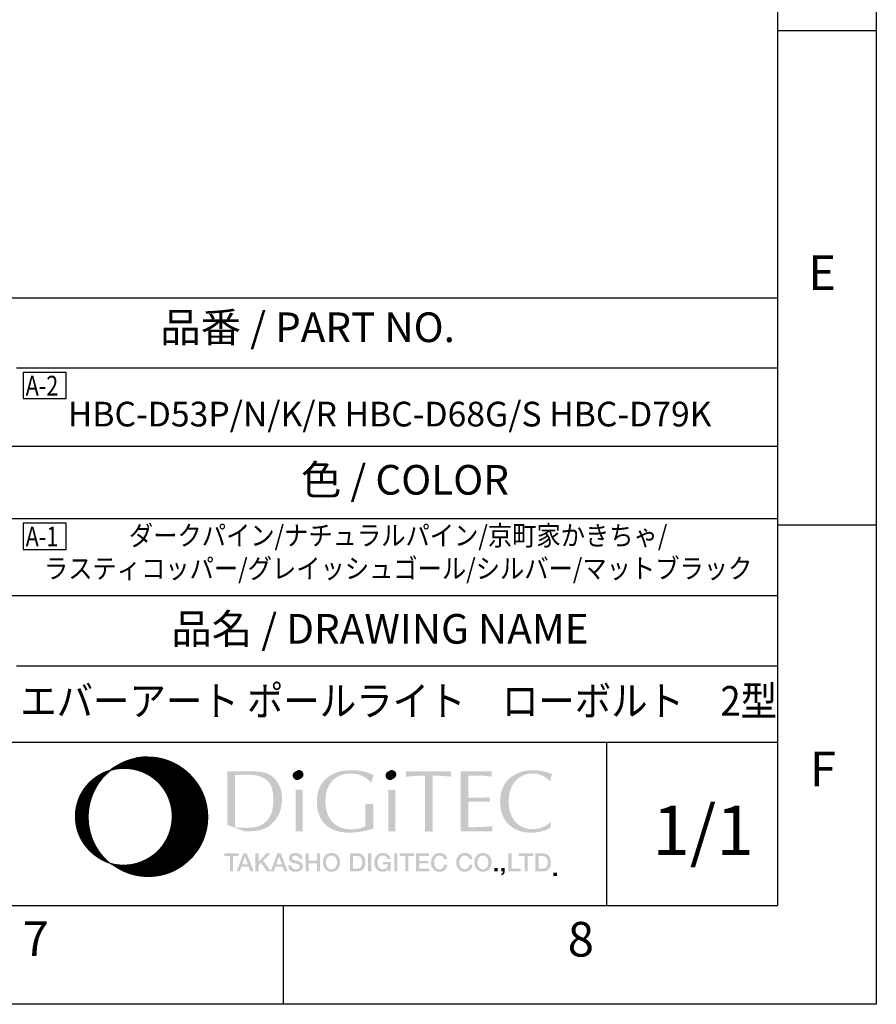
# Model space of a CAD drawing. Extents: x 18 to 854, y 7 to 304.
# Drawn here: x 768 to 854, y 7 to 107 of the extents above; entities that cross this region are included whole.
import ezdxf

# ---------------------------------------------------------------- set-up
doc = ezdxf.new("R2010")
doc.units = 0
doc.layers.get('0').update_dxf_attribs({"linetype": 'CONTINUOUS'})
for name, color, linetype in [('997-図枠_文字', 7, 'CONTINUOUS'), ('998-図枠', 7, 'CONTINUOUS'), ('999-OFF', 7, 'CONTINUOUS')]:
    doc.layers.add(name, color=color, linetype=linetype)
doc.styles.add('SLDTEXTSTYLE0', font='TXT', dxfattribs={"width": 0.75, "bigfont": 'bigfont'})
doc.styles.get("Standard").update_dxf_attribs({"font": 'msgothic.ttc'})
pattern_1 = [(45, (436.222919, 7.6797907), (-0.00438489068, 0.00438489068), [])]

msp = doc.modelspace()

# ---------------------------------------------------------------- hatches: boundary and pattern name
at = {"layer": '997-図枠_文字', "linetype": 'Continuous'}
h = msp.add_hatch(dxfattribs=at)
h.set_pattern_fill('ANSI31', scale=0.001953, style=0)
h.set_pattern_definition(pattern_1)
edge = h.paths.add_edge_path(flags=0)
edge.add_spline(control_points=[(776.984, 21.349), (778.021, 20.515), (779.337, 20.016), (780.77, 20.016), (784.107, 20.016), (786.813, 22.721), (786.813, 26.058), (786.813, 29.394), (784.107, 32.1), (780.77, 32.1)], knot_values=[5, 5, 5, 5, 6, 6, 6, 7, 7, 7, 8, 8, 8, 8], weights=[1, 1, 1, 1, 1, 1, 1, 1, 1, 1], degree=3, periodic=0)
edge.add_spline(control_points=[(780.77, 32.1), (779.337, 32.1), (778.021, 31.601), (776.984, 30.767)], knot_values=[0, 0, 0, 0, 1, 1, 1, 1], weights=[1, 1, 1, 1], degree=3, periodic=0)
edge.add_spline(control_points=[(776.984, 30.767), (777.41, 30.888), (777.859, 30.953), (778.323, 30.953), (781.026, 30.953), (783.217, 28.761), (783.217, 26.058), (783.217, 23.355), (781.026, 21.164), (778.323, 21.164), (777.859, 21.164), (777.41, 21.228), (776.984, 21.349)], knot_values=[1, 1, 1, 1, 2, 2, 2, 3, 3, 3, 4, 4, 4, 5, 5, 5, 5], weights=[1, 1, 1, 1, 1, 1, 1, 1, 1, 1, 1, 1, 1], degree=3, periodic=0)
h = msp.add_hatch(dxfattribs=at)
h.set_pattern_fill('ANSI31', scale=0.001953, style=0)
h.set_pattern_definition(pattern_1)
edge = h.paths.add_edge_path(flags=0)
edge.add_spline(control_points=[(776.984, 21.349), (775.608, 22.456), (774.728, 24.154), (774.728, 26.058)], knot_values=[3, 3, 3, 3, 4, 4, 4, 4], weights=[1, 1, 1, 1], degree=3, periodic=0)
edge.add_spline(control_points=[(774.728, 26.058), (774.728, 27.963), (775.608, 29.659), (776.984, 30.767)], knot_values=[0, 0, 0, 0, 1, 1, 1, 1], weights=[1, 1, 1, 1], degree=3, periodic=0)
edge.add_spline(control_points=[(776.984, 30.767), (774.932, 30.185), (773.429, 28.298), (773.429, 26.058), (773.429, 23.819), (774.932, 21.931), (776.984, 21.349)], knot_values=[1, 1, 1, 1, 2, 2, 2, 3, 3, 3, 3], weights=[1, 1, 1, 1, 1, 1, 1], degree=3, periodic=0)
h = msp.add_hatch(color=7, dxfattribs=at)
edge = h.paths.add_edge_path(flags=0)
edge.add_line((788.786, 30.638), (788.786, 25.242))
edge.add_line((788.786, 25.242), (790.518, 24.587))
edge.add_spline(control_points=[(790.518, 24.587), (791.46, 24.587), (792.446, 24.606), (793.202, 25.263)], knot_values=[1, 1, 1, 1, 2, 2, 2, 2], weights=[1, 1, 1, 1], degree=3, periodic=0)
edge.add_spline(control_points=[(793.202, 25.263), (793.868, 25.848), (794.321, 26.65), (794.321, 27.885)], knot_values=[2, 2, 2, 2, 3, 3, 3, 3], weights=[1, 1, 1, 1], degree=3, periodic=0)
edge.add_spline(control_points=[(794.321, 27.885), (794.321, 28.728), (794.037, 29.555), (793.37, 30.106)], knot_values=[3, 3, 3, 3, 4, 4, 4, 4], weights=[1, 1, 1, 1], degree=3, periodic=0)
edge.add_spline(control_points=[(793.37, 30.106), (792.624, 30.727), (791.727, 30.638), (790.802, 30.638)], knot_values=[4, 4, 4, 4, 5, 5, 5, 5], weights=[1, 1, 1, 1], degree=3, periodic=0)
edge.add_line((790.802, 30.638), (788.786, 30.638))
edge = h.paths.add_edge_path(flags=0)
edge.add_spline(control_points=[(793.45, 27.751), (793.45, 26.667), (793.13, 25.68), (792.171, 25.202)], knot_values=[2, 2, 2, 2, 3, 3, 3, 3], weights=[1, 1, 1, 1], degree=3, periodic=0)
edge.add_spline(control_points=[(792.171, 25.202), (791.451, 24.837), (790.35, 24.943), (789.567, 24.987)], knot_values=[3, 3, 3, 3, 4, 4, 4, 4], weights=[1, 1, 1, 1], degree=3, periodic=0)
edge.add_line((789.567, 24.987), (789.567, 30.282))
edge.add_spline(control_points=[(789.567, 30.282), (789.95, 30.292), (790.323, 30.318), (790.687, 30.318)], knot_values=[0, 0, 0, 0, 1, 1, 1, 1], weights=[1, 1, 1, 1], degree=3, periodic=0)
edge.add_spline(control_points=[(790.687, 30.318), (792.677, 30.318), (793.45, 29.634), (793.45, 27.751)], knot_values=[1, 1, 1, 1, 2, 2, 2, 2], weights=[1, 1, 1, 1], degree=3, periodic=0)
h = msp.add_hatch(color=7, dxfattribs=at)
edge = h.paths.add_edge_path(flags=0)
edge.add_spline(control_points=[(795.865, 29.775), (795.615, 29.775), (795.411, 29.979), (795.411, 30.228), (795.411, 30.478), (795.615, 30.682), (795.865, 30.682)], knot_values=[0, 0, 0, 0, 1, 1, 1, 2, 2, 2, 2], weights=[1, 1, 1, 1, 1, 1, 1], degree=3, periodic=0)
edge.add_spline(control_points=[(795.865, 30.682), (796.104, 30.682), (796.317, 30.478), (796.317, 30.228), (796.317, 29.979), (796.104, 29.775), (795.865, 29.775)], knot_values=[2, 2, 2, 2, 3, 3, 3, 4, 4, 4, 4], weights=[1, 1, 1, 1, 1, 1, 1], degree=3, periodic=0)
h = msp.add_hatch(color=7, dxfattribs=at)
edge = h.paths.add_edge_path(flags=0)
edge.add_spline(control_points=[(796.045, 29.874), (795.796, 29.874), (795.591, 30.078), (795.591, 30.327), (795.591, 30.577), (795.796, 30.781), (796.045, 30.781)], knot_values=[0, 0, 0, 0, 1, 1, 1, 2, 2, 2, 2], weights=[1, 1, 1, 1, 1, 1, 1], degree=3, periodic=0)
edge.add_spline(control_points=[(796.045, 30.781), (796.284, 30.781), (796.498, 30.577), (796.498, 30.327), (796.498, 30.078), (796.284, 29.874), (796.045, 29.874)], knot_values=[2, 2, 2, 2, 3, 3, 3, 4, 4, 4, 4], weights=[1, 1, 1, 1, 1, 1, 1], degree=3, periodic=0)
h = msp.add_hatch(color=7, dxfattribs=at)
edge = h.paths.add_edge_path(flags=0)
edge.add_spline(control_points=[(803.579, 30.257), (803.499, 30.034), (803.437, 29.803), (803.374, 29.573)], knot_values=[12, 12, 12, 12, 13, 13, 13, 13], weights=[1, 1, 1, 1], degree=3, periodic=0)
edge.add_line((803.374, 29.573), (803.277, 29.573))
edge.add_spline(control_points=[(803.277, 29.573), (802.779, 30.141), (802.032, 30.434), (801.277, 30.434)], knot_values=[0, 0, 0, 0, 1, 1, 1, 1], weights=[1, 1, 1, 1], degree=3, periodic=0)
edge.add_spline(control_points=[(801.277, 30.434), (799.767, 30.434), (798.719, 29.439), (798.719, 27.645)], knot_values=[1, 1, 1, 1, 2, 2, 2, 2], weights=[1, 1, 1, 1], degree=3, periodic=0)
edge.add_spline(control_points=[(798.719, 27.645), (798.719, 25.885), (799.625, 24.792), (801.375, 24.792)], knot_values=[2, 2, 2, 2, 3, 3, 3, 3], weights=[1, 1, 1, 1], degree=3, periodic=0)
edge.add_spline(control_points=[(801.375, 24.792), (801.855, 24.792), (802.353, 24.882), (802.761, 25.094)], knot_values=[3, 3, 3, 3, 4, 4, 4, 4], weights=[1, 1, 1, 1], degree=3, periodic=0)
edge.add_line((802.761, 25.094), (802.761, 27.378))
edge.add_spline(control_points=[(802.761, 27.378), (802.886, 27.368), (803.019, 27.351), (803.153, 27.351)], knot_values=[5, 5, 5, 5, 6, 6, 6, 6], weights=[1, 1, 1, 1], degree=3, periodic=0)
edge.add_spline(control_points=[(803.153, 27.351), (803.276, 27.351), (803.401, 27.368), (803.544, 27.378)], knot_values=[6, 6, 6, 6, 7, 7, 7, 7], weights=[1, 1, 1, 1], degree=3, periodic=0)
edge.add_line((803.544, 27.378), (803.544, 24.863))
edge.add_spline(control_points=[(803.544, 24.863), (802.77, 24.597), (801.953, 24.454), (801.126, 24.454)], knot_values=[8, 8, 8, 8, 9, 9, 9, 9], weights=[1, 1, 1, 1], degree=3, periodic=0)
edge.add_spline(control_points=[(801.126, 24.454), (798.879, 24.454), (797.848, 25.796), (797.848, 27.6)], knot_values=[9, 9, 9, 9, 10, 10, 10, 10], weights=[1, 1, 1, 1], degree=3, periodic=0)
edge.add_spline(control_points=[(797.848, 27.6), (797.848, 29.678), (799.341, 30.771), (801.313, 30.771)], knot_values=[10, 10, 10, 10, 11, 11, 11, 11], weights=[1, 1, 1, 1], degree=3, periodic=0)
edge.add_spline(control_points=[(801.313, 30.771), (802.637, 30.771), (803.383, 30.381), (803.579, 30.257)], knot_values=[11, 11, 11, 11, 12, 12, 12, 12], weights=[1, 1, 1, 1], degree=3, periodic=0)
h = msp.add_hatch(color=7, dxfattribs=at)
edge = h.paths.add_edge_path(flags=0)
edge.add_spline(control_points=[(805.246, 29.775), (804.998, 29.775), (804.793, 29.979), (804.793, 30.228), (804.793, 30.478), (804.998, 30.682), (805.246, 30.682)], knot_values=[0, 0, 0, 0, 1, 1, 1, 2, 2, 2, 2], weights=[1, 1, 1, 1, 1, 1, 1], degree=3, periodic=0)
edge.add_spline(control_points=[(805.246, 30.682), (805.486, 30.682), (805.699, 30.478), (805.699, 30.228), (805.699, 29.979), (805.486, 29.775), (805.246, 29.775)], knot_values=[2, 2, 2, 2, 3, 3, 3, 4, 4, 4, 4], weights=[1, 1, 1, 1, 1, 1, 1], degree=3, periodic=0)
h = msp.add_hatch(color=7, dxfattribs=at)
edge = h.paths.add_edge_path(flags=0)
edge.add_spline(control_points=[(805.427, 29.874), (805.178, 29.874), (804.973, 30.078), (804.973, 30.327), (804.973, 30.577), (805.178, 30.781), (805.427, 30.781)], knot_values=[0, 0, 0, 0, 1, 1, 1, 2, 2, 2, 2], weights=[1, 1, 1, 1, 1, 1, 1], degree=3, periodic=0)
edge.add_spline(control_points=[(805.427, 30.781), (805.666, 30.781), (805.88, 30.577), (805.88, 30.327), (805.88, 30.078), (805.666, 29.874), (805.427, 29.874)], knot_values=[2, 2, 2, 2, 3, 3, 3, 4, 4, 4, 4], weights=[1, 1, 1, 1, 1, 1, 1], degree=3, periodic=0)
h = msp.add_hatch(color=7, dxfattribs=at)
edge = h.paths.add_edge_path(flags=0)
edge.add_spline(control_points=[(811.424, 30.106), (810.979, 30.159), (810.358, 30.213), (809.568, 30.213)], knot_values=[9, 9, 9, 9, 10, 10, 10, 10], weights=[1, 1, 1, 1], degree=3, periodic=0)
edge.add_line((809.568, 30.213), (809.568, 24.544))
edge.add_spline(control_points=[(809.568, 24.544), (809.425, 24.553), (809.301, 24.57), (809.176, 24.57)], knot_values=[0, 0, 0, 0, 1, 1, 1, 1], weights=[1, 1, 1, 1], degree=3, periodic=0)
edge.add_spline(control_points=[(809.176, 24.57), (809.043, 24.57), (808.909, 24.553), (808.785, 24.544)], knot_values=[1, 1, 1, 1, 2, 2, 2, 2], weights=[1, 1, 1, 1], degree=3, periodic=0)
edge.add_line((808.785, 24.544), (808.785, 30.213))
edge.add_spline(control_points=[(808.785, 30.213), (807.888, 30.213), (807.347, 30.159), (806.839, 30.106)], knot_values=[3, 3, 3, 3, 4, 4, 4, 4], weights=[1, 1, 1, 1], degree=3, periodic=0)
edge.add_spline(control_points=[(806.839, 30.106), (806.848, 30.195), (806.866, 30.282), (806.866, 30.372)], knot_values=[4, 4, 4, 4, 5, 5, 5, 5], weights=[1, 1, 1, 1], degree=3, periodic=0)
edge.add_spline(control_points=[(806.866, 30.372), (806.866, 30.461), (806.848, 30.541), (806.839, 30.638)], knot_values=[5, 5, 5, 5, 6, 6, 6, 6], weights=[1, 1, 1, 1], degree=3, periodic=0)
edge.add_line((806.839, 30.638), (811.424, 30.638))
edge.add_spline(control_points=[(811.424, 30.638), (811.414, 30.541), (811.397, 30.461), (811.397, 30.372)], knot_values=[7, 7, 7, 7, 8, 8, 8, 8], weights=[1, 1, 1, 1], degree=3, periodic=0)
edge.add_spline(control_points=[(811.397, 30.372), (811.397, 30.282), (811.414, 30.195), (811.424, 30.106)], knot_values=[8, 8, 8, 8, 9, 9, 9, 9], weights=[1, 1, 1, 1], degree=3, periodic=0)
h = msp.add_hatch(color=7, dxfattribs=at)
edge = h.paths.add_edge_path(flags=0)
edge.add_spline(control_points=[(815.546, 30.106), (815.28, 30.159), (815.012, 30.185), (814.747, 30.203)], knot_values=[16, 16, 16, 16, 17, 17, 17, 17], weights=[1, 1, 1, 1], degree=3, periodic=0)
edge.add_line((814.747, 30.203), (813.859, 30.22))
edge.add_line((813.859, 30.22), (813.174, 30.22))
edge.add_line((813.174, 30.22), (813.174, 27.991))
edge.add_line((813.174, 27.991), (814.551, 27.991))
edge.add_spline(control_points=[(814.551, 27.991), (814.817, 27.991), (815.075, 28.026), (815.342, 28.035)], knot_values=[1, 1, 1, 1, 2, 2, 2, 2], weights=[1, 1, 1, 1], degree=3, periodic=0)
edge.add_spline(control_points=[(815.342, 28.035), (815.334, 27.964), (815.315, 27.885), (815.315, 27.805)], knot_values=[2, 2, 2, 2, 3, 3, 3, 3], weights=[1, 1, 1, 1], degree=3, periodic=0)
edge.add_spline(control_points=[(815.315, 27.805), (815.315, 27.733), (815.334, 27.652), (815.342, 27.555)], knot_values=[3, 3, 3, 3, 4, 4, 4, 4], weights=[1, 1, 1, 1], degree=3, periodic=0)
edge.add_spline(control_points=[(815.342, 27.555), (815.075, 27.566), (814.817, 27.6), (814.551, 27.6)], knot_values=[4, 4, 4, 4, 5, 5, 5, 5], weights=[1, 1, 1, 1], degree=3, periodic=0)
edge.add_line((814.551, 27.6), (813.174, 27.6))
edge.add_line((813.174, 27.6), (813.174, 25.005))
edge.add_spline(control_points=[(813.174, 25.005), (813.716, 24.987), (814.248, 25.024), (814.783, 25.041)], knot_values=[7, 7, 7, 7, 8, 8, 8, 8], weights=[1, 1, 1, 1], degree=3, periodic=0)
edge.add_spline(control_points=[(814.783, 25.041), (815.057, 25.05), (815.325, 25.077), (815.599, 25.121)], knot_values=[8, 8, 8, 8, 9, 9, 9, 9], weights=[1, 1, 1, 1], degree=3, periodic=0)
edge.add_spline(control_points=[(815.599, 25.121), (815.591, 25.024), (815.573, 24.943), (815.573, 24.854)], knot_values=[9, 9, 9, 9, 10, 10, 10, 10], weights=[1, 1, 1, 1], degree=3, periodic=0)
edge.add_spline(control_points=[(815.573, 24.854), (815.573, 24.766), (815.591, 24.676), (815.599, 24.587)], knot_values=[10, 10, 10, 10, 11, 11, 11, 11], weights=[1, 1, 1, 1], degree=3, periodic=0)
edge.add_line((815.599, 24.587), (812.392, 24.587))
edge.add_line((812.392, 24.587), (812.392, 30.638))
edge.add_line((812.392, 30.638), (815.546, 30.638))
edge.add_spline(control_points=[(815.546, 30.638), (815.538, 30.541), (815.52, 30.461), (815.52, 30.372)], knot_values=[14, 14, 14, 14, 15, 15, 15, 15], weights=[1, 1, 1, 1], degree=3, periodic=0)
edge.add_spline(control_points=[(815.52, 30.372), (815.52, 30.282), (815.538, 30.195), (815.546, 30.106)], knot_values=[15, 15, 15, 15, 16, 16, 16, 16], weights=[1, 1, 1, 1], degree=3, periodic=0)
h = msp.add_hatch(color=7, dxfattribs=at)
edge = h.paths.add_edge_path(flags=0)
edge.add_spline(control_points=[(819.633, 24.801), (820.593, 24.801), (821.339, 25.37), (821.517, 25.521)], knot_values=[9, 9, 9, 9, 10, 10, 10, 10], weights=[1, 1, 1, 1], degree=3, periodic=0)
edge.add_line((821.517, 25.521), (821.473, 24.961))
edge.add_spline(control_points=[(821.473, 24.961), (820.913, 24.587), (820.185, 24.454), (819.509, 24.454)], knot_values=[0, 0, 0, 0, 1, 1, 1, 1], weights=[1, 1, 1, 1], degree=3, periodic=0)
edge.add_spline(control_points=[(819.509, 24.454), (817.555, 24.454), (816.381, 25.689), (816.381, 27.636)], knot_values=[1, 1, 1, 1, 2, 2, 2, 2], weights=[1, 1, 1, 1], degree=3, periodic=0)
edge.add_spline(control_points=[(816.381, 27.636), (816.381, 29.634), (817.856, 30.771), (819.731, 30.771)], knot_values=[2, 2, 2, 2, 3, 3, 3, 3], weights=[1, 1, 1, 1], degree=3, periodic=0)
edge.add_spline(control_points=[(819.731, 30.771), (820.38, 30.771), (821.046, 30.621), (821.641, 30.363)], knot_values=[3, 3, 3, 3, 4, 4, 4, 4], weights=[1, 1, 1, 1], degree=3, periodic=0)
edge.add_spline(control_points=[(821.641, 30.363), (821.552, 30.141), (821.5, 29.91), (821.455, 29.678)], knot_values=[4, 4, 4, 4, 5, 5, 5, 5], weights=[1, 1, 1, 1], degree=3, periodic=0)
edge.add_line((821.455, 29.678), (821.392, 29.67))
edge.add_spline(control_points=[(821.392, 29.67), (821.268, 29.83), (820.61, 30.434), (819.696, 30.434)], knot_values=[6, 6, 6, 6, 7, 7, 7, 7], weights=[1, 1, 1, 1], degree=3, periodic=0)
edge.add_spline(control_points=[(819.696, 30.434), (818.061, 30.434), (817.252, 29.11), (817.252, 27.6)], knot_values=[7, 7, 7, 7, 8, 8, 8, 8], weights=[1, 1, 1, 1], degree=3, periodic=0)
edge.add_spline(control_points=[(817.252, 27.6), (817.252, 25.893), (818.229, 24.801), (819.633, 24.801)], knot_values=[8, 8, 8, 8, 9, 9, 9, 9], weights=[1, 1, 1, 1], degree=3, periodic=0)
h = msp.add_hatch(color=7, dxfattribs=at)
edge = h.paths.add_edge_path(flags=0)
edge.add_spline(control_points=[(796.045, 28.78), (796.16, 28.78), (796.267, 28.8), (796.4, 28.808)], knot_values=[4, 4, 4, 4, 5, 5, 5, 5], weights=[1, 1, 1, 1], degree=3, periodic=0)
edge.add_line((796.4, 28.808), (796.4, 24.561))
edge.add_spline(control_points=[(796.4, 24.561), (796.267, 24.57), (796.16, 24.587), (796.045, 24.587)], knot_values=[0, 0, 0, 0, 1, 1, 1, 1], weights=[1, 1, 1, 1], degree=3, periodic=0)
edge.add_spline(control_points=[(796.045, 24.587), (795.921, 24.587), (795.805, 24.57), (795.69, 24.561)], knot_values=[1, 1, 1, 1, 2, 2, 2, 2], weights=[1, 1, 1, 1], degree=3, periodic=0)
edge.add_line((795.69, 24.561), (795.69, 28.808))
edge.add_spline(control_points=[(795.69, 28.808), (795.805, 28.8), (795.921, 28.78), (796.045, 28.78)], knot_values=[3, 3, 3, 3, 4, 4, 4, 4], weights=[1, 1, 1, 1], degree=3, periodic=0)
h = msp.add_hatch(color=7, dxfattribs=at)
edge = h.paths.add_edge_path(flags=0)
edge.add_spline(control_points=[(805.427, 28.78), (805.542, 28.78), (805.649, 28.8), (805.782, 28.808)], knot_values=[4, 4, 4, 4, 5, 5, 5, 5], weights=[1, 1, 1, 1], degree=3, periodic=0)
edge.add_line((805.782, 28.808), (805.782, 24.561))
edge.add_spline(control_points=[(805.782, 24.561), (805.649, 24.57), (805.542, 24.587), (805.427, 24.587)], knot_values=[0, 0, 0, 0, 1, 1, 1, 1], weights=[1, 1, 1, 1], degree=3, periodic=0)
edge.add_spline(control_points=[(805.427, 24.587), (805.302, 24.587), (805.186, 24.57), (805.072, 24.561)], knot_values=[1, 1, 1, 1, 2, 2, 2, 2], weights=[1, 1, 1, 1], degree=3, periodic=0)
edge.add_line((805.072, 24.561), (805.072, 28.808))
edge.add_spline(control_points=[(805.072, 28.808), (805.186, 28.8), (805.302, 28.78), (805.427, 28.78)], knot_values=[3, 3, 3, 3, 4, 4, 4, 4], weights=[1, 1, 1, 1], degree=3, periodic=0)
for points in [[(789.956, 22.35), (789.956, 22.076), (789.379, 22.076), (789.379, 20.534), (789.06, 20.534), (789.06, 22.076), (788.485, 22.076), (788.485, 22.35)], [(792.758, 22.35), (793.15, 22.35), (792.425, 21.626), (793.2, 20.534), (792.804, 20.534), (792.208, 21.402), (791.949, 21.144), (791.949, 20.534), (791.631, 20.534), (791.631, 22.35), (791.949, 22.35), (791.949, 21.524)], [(796.711, 20.534), (796.711, 22.35), (797.03, 22.35), (797.03, 21.628), (797.857, 21.628), (797.857, 22.35), (798.174, 22.35), (798.174, 20.534), (797.857, 20.534), (797.857, 21.354), (797.03, 21.354), (797.03, 20.534)], [(803.034, 20.534), (803.034, 22.35), (803.352, 22.35), (803.352, 20.534)], [(805.672, 20.534), (805.672, 22.35), (805.99, 22.35), (805.99, 20.534)], [(806.206, 22.076), (806.206, 22.35), (807.677, 22.35), (807.677, 22.076), (807.099, 22.076), (807.099, 20.534), (806.782, 20.534), (806.782, 22.076)], [(807.888, 20.534), (807.888, 22.35), (809.196, 22.35), (809.196, 22.076), (808.207, 22.076), (808.207, 21.599), (809.122, 21.599), (809.122, 21.341), (808.207, 21.341), (808.207, 20.809), (809.213, 20.809), (809.213, 20.534)], [(817.221, 20.534), (817.221, 22.35), (817.539, 22.35), (817.539, 20.809), (818.462, 20.809), (818.462, 20.534)], [(818.849, 22.076), (818.274, 22.076), (818.274, 22.35), (819.744, 22.35), (819.744, 22.076), (819.168, 22.076), (819.168, 20.534), (818.849, 20.534)], [(815.788, 20.534), (815.788, 20.878), (816.142, 20.878), (816.142, 20.534)], [(821.775, 20.074), (821.775, 20.418), (822.128, 20.418), (822.128, 20.074)]]:
    msp.add_hatch(color=7, dxfattribs=at).paths.add_polyline_path(points, flags=0)
h = msp.add_hatch(color=7, dxfattribs=at)
h.paths.add_polyline_path([(790.419, 22.35), (789.722, 20.534), (790.05, 20.534), (790.222, 21.014), (790.946, 21.014), (791.117, 20.534), (791.458, 20.534), (790.758, 22.35)], flags=0)
h.paths.add_polyline_path([(790.863, 21.256), (790.307, 21.256), (790.583, 22.038), (790.59, 22.038)], flags=0)
h = msp.add_hatch(color=7, dxfattribs=at)
h.paths.add_polyline_path([(793.86, 22.35), (793.163, 20.534), (793.491, 20.534), (793.661, 21.014), (794.386, 21.014), (794.556, 20.534), (794.898, 20.534), (794.198, 22.35)], flags=0)
h.paths.add_polyline_path([(794.302, 21.256), (793.747, 21.256), (794.022, 22.038), (794.03, 22.038)], flags=0)
h = msp.add_hatch(color=7, dxfattribs=at)
edge = h.paths.add_edge_path(flags=0)
edge.add_spline(control_points=[(795.719, 20.49), (795.305, 20.49), (794.969, 20.689), (794.961, 21.14)], knot_values=[14, 14, 14, 14, 15, 15, 15, 15], weights=[1, 1, 1, 1], degree=3, periodic=0)
edge.add_line((794.961, 21.14), (795.279, 21.14))
edge.add_spline(control_points=[(795.279, 21.14), (795.279, 20.859), (795.485, 20.75), (795.74, 20.75)], knot_values=[0, 0, 0, 0, 1, 1, 1, 1], weights=[1, 1, 1, 1], degree=3, periodic=0)
edge.add_spline(control_points=[(795.74, 20.75), (796.02, 20.75), (796.124, 20.888), (796.124, 21.025)], knot_values=[1, 1, 1, 1, 2, 2, 2, 2], weights=[1, 1, 1, 1], degree=3, periodic=0)
edge.add_spline(control_points=[(796.124, 21.025), (796.124, 21.165), (796.048, 21.222), (795.974, 21.249)], knot_values=[2, 2, 2, 2, 3, 3, 3, 3], weights=[1, 1, 1, 1], degree=3, periodic=0)
edge.add_spline(control_points=[(795.974, 21.249), (795.847, 21.298), (795.681, 21.33), (795.432, 21.399)], knot_values=[3, 3, 3, 3, 4, 4, 4, 4], weights=[1, 1, 1, 1], degree=3, periodic=0)
edge.add_spline(control_points=[(795.432, 21.399), (795.122, 21.483), (795.03, 21.672), (795.03, 21.859)], knot_values=[4, 4, 4, 4, 5, 5, 5, 5], weights=[1, 1, 1, 1], degree=3, periodic=0)
edge.add_spline(control_points=[(795.03, 21.859), (795.03, 22.223), (795.366, 22.394), (795.694, 22.394)], knot_values=[5, 5, 5, 5, 6, 6, 6, 6], weights=[1, 1, 1, 1], degree=3, periodic=0)
edge.add_spline(control_points=[(795.694, 22.394), (796.073, 22.394), (796.392, 22.193), (796.392, 21.814)], knot_values=[6, 6, 6, 6, 7, 7, 7, 7], weights=[1, 1, 1, 1], degree=3, periodic=0)
edge.add_line((796.392, 21.814), (796.073, 21.814))
edge.add_spline(control_points=[(796.073, 21.814), (796.057, 22.048), (795.9, 22.135), (795.681, 22.135)], knot_values=[8, 8, 8, 8, 9, 9, 9, 9], weights=[1, 1, 1, 1], degree=3, periodic=0)
edge.add_spline(control_points=[(795.681, 22.135), (795.534, 22.135), (795.348, 22.081), (795.348, 21.898)], knot_values=[9, 9, 9, 9, 10, 10, 10, 10], weights=[1, 1, 1, 1], degree=3, periodic=0)
edge.add_spline(control_points=[(795.348, 21.898), (795.348, 21.771), (795.435, 21.699), (795.564, 21.664)], knot_values=[10, 10, 10, 10, 11, 11, 11, 11], weights=[1, 1, 1, 1], degree=3, periodic=0)
edge.add_spline(control_points=[(795.564, 21.664), (795.593, 21.656), (795.994, 21.552), (796.088, 21.524)], knot_values=[11, 11, 11, 11, 12, 12, 12, 12], weights=[1, 1, 1, 1], degree=3, periodic=0)
edge.add_spline(control_points=[(796.088, 21.524), (796.327, 21.452), (796.442, 21.249), (796.442, 21.06)], knot_values=[12, 12, 12, 12, 13, 13, 13, 13], weights=[1, 1, 1, 1], degree=3, periodic=0)
edge.add_spline(control_points=[(796.442, 21.06), (796.442, 20.654), (796.08, 20.49), (795.719, 20.49)], knot_values=[13, 13, 13, 13, 14, 14, 14, 14], weights=[1, 1, 1, 1], degree=3, periodic=0)
h = msp.add_hatch(color=7, dxfattribs=at)
edge = h.paths.add_edge_path(flags=0)
edge.add_spline(control_points=[(799.33, 22.394), (798.785, 22.394), (798.46, 21.961), (798.46, 21.442), (798.46, 20.924), (798.785, 20.49), (799.33, 20.49)], knot_values=[0, 0, 0, 0, 1, 1, 1, 2, 2, 2, 2], weights=[1, 1, 1, 1, 1, 1, 1], degree=3, periodic=0)
edge.add_spline(control_points=[(799.33, 20.49), (799.874, 20.49), (800.2, 20.924), (800.2, 21.442), (800.2, 21.961), (799.874, 22.394), (799.33, 22.394)], knot_values=[2, 2, 2, 2, 3, 3, 3, 4, 4, 4, 4], weights=[1, 1, 1, 1, 1, 1, 1], degree=3, periodic=0)
edge = h.paths.add_edge_path(flags=0)
edge.add_spline(control_points=[(799.33, 20.75), (798.94, 20.75), (798.777, 21.094), (798.777, 21.442), (798.777, 21.791), (798.94, 22.135), (799.33, 22.135)], knot_values=[2, 2, 2, 2, 3, 3, 3, 4, 4, 4, 4], weights=[1, 1, 1, 1, 1, 1, 1], degree=3, periodic=0)
edge.add_spline(control_points=[(799.33, 22.135), (799.719, 22.135), (799.881, 21.791), (799.881, 21.442), (799.881, 21.094), (799.719, 20.75), (799.33, 20.75)], knot_values=[0, 0, 0, 0, 1, 1, 1, 2, 2, 2, 2], weights=[1, 1, 1, 1, 1, 1, 1], degree=3, periodic=0)
h = msp.add_hatch(color=7, dxfattribs=at)
edge = h.paths.add_edge_path(flags=0)
edge.add_spline(control_points=[(802.752, 21.442), (802.752, 21.944), (802.51, 22.35), (801.95, 22.35)], knot_values=[2, 2, 2, 2, 3, 3, 3, 3], weights=[1, 1, 1, 1], degree=3, periodic=0)
edge.add_line((801.95, 22.35), (801.197, 22.35))
edge.add_line((801.197, 22.35), (801.197, 20.534))
edge.add_line((801.197, 20.534), (801.95, 20.534))
edge.add_spline(control_points=[(801.95, 20.534), (802.51, 20.534), (802.752, 20.941), (802.752, 21.442)], knot_values=[1, 1, 1, 1, 2, 2, 2, 2], weights=[1, 1, 1, 1], degree=3, periodic=0)
edge = h.paths.add_edge_path(flags=0)
edge.add_spline(control_points=[(801.828, 22.091), (802.326, 22.091), (802.433, 21.806), (802.433, 21.442)], knot_values=[1, 1, 1, 1, 2, 2, 2, 2], weights=[1, 1, 1, 1], degree=3, periodic=0)
edge.add_spline(control_points=[(802.433, 21.442), (802.433, 21.079), (802.326, 20.794), (801.828, 20.794)], knot_values=[2, 2, 2, 2, 3, 3, 3, 3], weights=[1, 1, 1, 1], degree=3, periodic=0)
edge.add_line((801.828, 20.794), (801.515, 20.794))
edge.add_line((801.515, 20.794), (801.515, 22.091))
edge.add_line((801.515, 22.091), (801.828, 22.091))
h = msp.add_hatch(color=7, dxfattribs=at)
edge = h.paths.add_edge_path(flags=0)
edge.add_spline(control_points=[(804.527, 20.75), (804.853, 20.746), (805.031, 20.941), (805.036, 21.249)], knot_values=[10, 10, 10, 10, 11, 11, 11, 11], weights=[1, 1, 1, 1], degree=3, periodic=0)
edge.add_line((805.036, 21.249), (804.552, 21.249))
edge.add_line((804.552, 21.249), (804.552, 21.491))
edge.add_line((804.552, 21.491), (805.327, 21.491))
edge.add_line((805.327, 21.491), (805.327, 20.534))
edge.add_line((805.327, 20.534), (805.123, 20.534))
edge.add_line((805.123, 20.534), (805.074, 20.748))
edge.add_spline(control_points=[(805.074, 20.748), (804.904, 20.555), (804.748, 20.49), (804.527, 20.49)], knot_values=[2, 2, 2, 2, 3, 3, 3, 3], weights=[1, 1, 1, 1], degree=3, periodic=0)
edge.add_spline(control_points=[(804.527, 20.49), (803.982, 20.49), (803.657, 20.924), (803.657, 21.442)], knot_values=[3, 3, 3, 3, 4, 4, 4, 4], weights=[1, 1, 1, 1], degree=3, periodic=0)
edge.add_spline(control_points=[(803.657, 21.442), (803.657, 21.961), (803.982, 22.394), (804.527, 22.394)], knot_values=[4, 4, 4, 4, 5, 5, 5, 5], weights=[1, 1, 1, 1], degree=3, periodic=0)
edge.add_spline(control_points=[(804.527, 22.394), (804.924, 22.394), (805.258, 22.184), (805.306, 21.773)], knot_values=[5, 5, 5, 5, 6, 6, 6, 6], weights=[1, 1, 1, 1], degree=3, periodic=0)
edge.add_line((805.306, 21.773), (804.995, 21.773))
edge.add_spline(control_points=[(804.995, 21.773), (804.965, 22.013), (804.756, 22.135), (804.527, 22.135)], knot_values=[7, 7, 7, 7, 8, 8, 8, 8], weights=[1, 1, 1, 1], degree=3, periodic=0)
edge.add_spline(control_points=[(804.527, 22.135), (804.138, 22.135), (803.975, 21.791), (803.975, 21.442)], knot_values=[8, 8, 8, 8, 9, 9, 9, 9], weights=[1, 1, 1, 1], degree=3, periodic=0)
edge.add_spline(control_points=[(803.975, 21.442), (803.975, 21.094), (804.138, 20.75), (804.527, 20.75)], knot_values=[9, 9, 9, 9, 10, 10, 10, 10], weights=[1, 1, 1, 1], degree=3, periodic=0)
h = msp.add_hatch(color=7, dxfattribs=at)
edge = h.paths.add_edge_path(flags=0)
edge.add_spline(control_points=[(810.265, 22.394), (810.675, 22.392), (810.997, 22.165), (811.036, 21.773)], knot_values=[8, 8, 8, 8, 9, 9, 9, 9], weights=[1, 1, 1, 1], degree=3, periodic=0)
edge.add_line((811.036, 21.773), (810.718, 21.773))
edge.add_spline(control_points=[(810.718, 21.773), (810.664, 21.982), (810.529, 22.135), (810.265, 22.135)], knot_values=[0, 0, 0, 0, 1, 1, 1, 1], weights=[1, 1, 1, 1], degree=3, periodic=0)
edge.add_spline(control_points=[(810.265, 22.135), (809.876, 22.135), (809.713, 21.791), (809.713, 21.442)], knot_values=[1, 1, 1, 1, 2, 2, 2, 2], weights=[1, 1, 1, 1], degree=3, periodic=0)
edge.add_spline(control_points=[(809.713, 21.442), (809.713, 21.094), (809.876, 20.75), (810.265, 20.75)], knot_values=[2, 2, 2, 2, 3, 3, 3, 3], weights=[1, 1, 1, 1], degree=3, periodic=0)
edge.add_spline(control_points=[(810.265, 20.75), (810.547, 20.75), (810.701, 20.962), (810.728, 21.226)], knot_values=[3, 3, 3, 3, 4, 4, 4, 4], weights=[1, 1, 1, 1], degree=3, periodic=0)
edge.add_line((810.728, 21.226), (811.038, 21.226))
edge.add_spline(control_points=[(811.038, 21.226), (811.012, 20.792), (810.705, 20.49), (810.265, 20.49)], knot_values=[5, 5, 5, 5, 6, 6, 6, 6], weights=[1, 1, 1, 1], degree=3, periodic=0)
edge.add_spline(control_points=[(810.265, 20.49), (809.72, 20.49), (809.394, 20.924), (809.394, 21.442)], knot_values=[6, 6, 6, 6, 7, 7, 7, 7], weights=[1, 1, 1, 1], degree=3, periodic=0)
edge.add_spline(control_points=[(809.394, 21.442), (809.394, 21.961), (809.72, 22.394), (810.265, 22.394)], knot_values=[7, 7, 7, 7, 8, 8, 8, 8], weights=[1, 1, 1, 1], degree=3, periodic=0)
h = msp.add_hatch(color=7, dxfattribs=at)
edge = h.paths.add_edge_path(flags=0)
edge.add_spline(control_points=[(812.809, 22.394), (813.219, 22.392), (813.541, 22.165), (813.58, 21.773)], knot_values=[8, 8, 8, 8, 9, 9, 9, 9], weights=[1, 1, 1, 1], degree=3, periodic=0)
edge.add_line((813.58, 21.773), (813.261, 21.773))
edge.add_spline(control_points=[(813.261, 21.773), (813.208, 21.982), (813.074, 22.135), (812.809, 22.135)], knot_values=[0, 0, 0, 0, 1, 1, 1, 1], weights=[1, 1, 1, 1], degree=3, periodic=0)
edge.add_spline(control_points=[(812.809, 22.135), (812.419, 22.135), (812.256, 21.791), (812.256, 21.442)], knot_values=[1, 1, 1, 1, 2, 2, 2, 2], weights=[1, 1, 1, 1], degree=3, periodic=0)
edge.add_spline(control_points=[(812.256, 21.442), (812.256, 21.094), (812.419, 20.75), (812.809, 20.75)], knot_values=[2, 2, 2, 2, 3, 3, 3, 3], weights=[1, 1, 1, 1], degree=3, periodic=0)
edge.add_spline(control_points=[(812.809, 20.75), (813.091, 20.75), (813.246, 20.962), (813.272, 21.226)], knot_values=[3, 3, 3, 3, 4, 4, 4, 4], weights=[1, 1, 1, 1], degree=3, periodic=0)
edge.add_line((813.272, 21.226), (813.583, 21.226))
edge.add_spline(control_points=[(813.583, 21.226), (813.557, 20.792), (813.249, 20.49), (812.809, 20.49)], knot_values=[5, 5, 5, 5, 6, 6, 6, 6], weights=[1, 1, 1, 1], degree=3, periodic=0)
edge.add_spline(control_points=[(812.809, 20.49), (812.264, 20.49), (811.939, 20.924), (811.939, 21.442)], knot_values=[6, 6, 6, 6, 7, 7, 7, 7], weights=[1, 1, 1, 1], degree=3, periodic=0)
edge.add_spline(control_points=[(811.939, 21.442), (811.939, 21.961), (812.264, 22.394), (812.809, 22.394)], knot_values=[7, 7, 7, 7, 8, 8, 8, 8], weights=[1, 1, 1, 1], degree=3, periodic=0)
h = msp.add_hatch(color=7, dxfattribs=at)
edge = h.paths.add_edge_path(flags=0)
edge.add_spline(control_points=[(814.646, 22.394), (814.101, 22.394), (813.774, 21.961), (813.774, 21.442), (813.774, 20.924), (814.101, 20.49), (814.646, 20.49)], knot_values=[0, 0, 0, 0, 1, 1, 1, 2, 2, 2, 2], weights=[1, 1, 1, 1, 1, 1, 1], degree=3, periodic=0)
edge.add_spline(control_points=[(814.646, 20.49), (815.19, 20.49), (815.515, 20.924), (815.515, 21.442), (815.515, 21.961), (815.19, 22.394), (814.646, 22.394)], knot_values=[2, 2, 2, 2, 3, 3, 3, 4, 4, 4, 4], weights=[1, 1, 1, 1, 1, 1, 1], degree=3, periodic=0)
edge = h.paths.add_edge_path(flags=0)
edge.add_spline(control_points=[(814.646, 20.75), (814.256, 20.75), (814.093, 21.094), (814.093, 21.442), (814.093, 21.791), (814.256, 22.135), (814.646, 22.135)], knot_values=[2, 2, 2, 2, 3, 3, 3, 4, 4, 4, 4], weights=[1, 1, 1, 1, 1, 1, 1], degree=3, periodic=0)
edge.add_spline(control_points=[(814.646, 22.135), (815.035, 22.135), (815.198, 21.791), (815.198, 21.442), (815.198, 21.094), (815.035, 20.75), (814.646, 20.75)], knot_values=[0, 0, 0, 0, 1, 1, 1, 2, 2, 2, 2], weights=[1, 1, 1, 1, 1, 1, 1], degree=3, periodic=0)
h = msp.add_hatch(color=7, dxfattribs=at)
edge = h.paths.add_edge_path(flags=0)
edge.add_spline(control_points=[(821.511, 21.442), (821.511, 21.944), (821.269, 22.35), (820.709, 22.35)], knot_values=[2, 2, 2, 2, 3, 3, 3, 3], weights=[1, 1, 1, 1], degree=3, periodic=0)
edge.add_line((820.709, 22.35), (819.956, 22.35))
edge.add_line((819.956, 22.35), (819.956, 20.534))
edge.add_line((819.956, 20.534), (820.709, 20.534))
edge.add_spline(control_points=[(820.709, 20.534), (821.269, 20.534), (821.511, 20.941), (821.511, 21.442)], knot_values=[1, 1, 1, 1, 2, 2, 2, 2], weights=[1, 1, 1, 1], degree=3, periodic=0)
edge = h.paths.add_edge_path(flags=0)
edge.add_spline(control_points=[(820.587, 22.091), (821.085, 22.091), (821.192, 21.806), (821.192, 21.442)], knot_values=[1, 1, 1, 1, 2, 2, 2, 2], weights=[1, 1, 1, 1], degree=3, periodic=0)
edge.add_spline(control_points=[(821.192, 21.442), (821.192, 21.079), (821.085, 20.794), (820.587, 20.794)], knot_values=[2, 2, 2, 2, 3, 3, 3, 3], weights=[1, 1, 1, 1], degree=3, periodic=0)
edge.add_line((820.587, 20.794), (820.274, 20.794))
edge.add_line((820.274, 20.794), (820.274, 22.091))
edge.add_line((820.274, 22.091), (820.587, 22.091))
h = msp.add_hatch(color=7, dxfattribs=at)
edge = h.paths.add_edge_path(flags=0)
edge.add_spline(control_points=[(816.506, 20.287), (816.617, 20.315), (816.673, 20.425), (816.671, 20.534)], knot_values=[4, 4, 4, 4, 5, 5, 5, 5], weights=[1, 1, 1, 1], degree=3, periodic=0)
edge.add_line((816.671, 20.534), (816.495, 20.534))
edge.add_line((816.495, 20.534), (816.495, 20.878))
edge.add_line((816.495, 20.878), (816.849, 20.878))
edge.add_line((816.849, 20.878), (816.849, 20.534))
edge.add_spline(control_points=[(816.849, 20.534), (816.847, 20.325), (816.707, 20.173), (816.506, 20.132)], knot_values=[2, 2, 2, 2, 3, 3, 3, 3], weights=[1, 1, 1, 1], degree=3, periodic=0)
edge.add_line((816.506, 20.132), (816.506, 20.287))

# ---------------------------------------------------------------- linework, layer by layer
at = {"color": 7}
for p, q in [((694.425, 63.532), (844.425, 63.532)), ((694.425, 56.216), (844.425, 56.216)), ((694.425, 48.457), (844.425, 48.457))]:
    msp.add_line(p, q, dxfattribs=at)
at = {"color": 0, "linetype": 'Continuous'}
for points in [[(768.131, 71.014), (768.131, 68.36), (772.494, 68.36), (772.494, 71.014)], [(768.131, 55.752), (768.131, 53.099), (772.494, 53.099), (772.494, 55.752)]]:
    msp.add_lwpolyline(points, close=True, dxfattribs=at)
at = {"layer": '997-図枠_文字', "color": 7, "linetype": 'Continuous'}
msp.add_open_spline([(780.77, 32.1), (779.337, 32.1), (778.021, 31.601), (776.984, 30.767)], degree=3, dxfattribs=at)
at = {"layer": '998-図枠', "color": 7}
for p, q in [((844.425, 294.087), (844.425, 17.087)), ((844.425, 78.506), (444.425, 78.506)), ((767.462, 71.477), (844.425, 71.477)), ((767.462, 41.328), (844.425, 41.328)), ((844.425, 33.569), (694.425, 33.569)), ((827.188, 17.087), (827.181, 33.569)), ((444.425, 17.087), (844.425, 17.087))]:
    msp.add_line(p, q, dxfattribs=at)
at = {"layer": '998-図枠', "color": 7, "linetype": 'Continuous'}
for p, q in [((844.425, 105.587), (854.425, 105.587)), ((844.425, 55.587), (854.425, 55.587)), ((794.429, 17.087), (794.429, 7.087))]:
    msp.add_line(p, q, dxfattribs=at)
at = {"layer": '999-OFF', "color": 7}
msp.add_lwpolyline([(434.425, 7.087), (434.425, 304.087), (854.425, 304.087), (854.425, 7.087)], close=True, dxfattribs=at)

# ---------------------------------------------------------------- texts
at = {"color": 0, "linetype": 'Continuous', "char_height": 2, "width": 5.44493, "attachment_point": 1}
for s, insert in [('{\\W0.8;A-2}', (768.402, 70.662)), ('{\\W0.8;A-1}', (768.402, 55.4))]:
    msp.add_mtext(s, dxfattribs=dict(at, insert=insert))
at = {"color": 4, "linetype": 'Continuous', "insert": (772.658, 68.041), "char_height": 2.5, "width": 85.6878, "attachment_point": 1}
msp.add_mtext('{{\\C7;HBC-D53P/N/K/R HBC-D68G/S\\C0; HBC-D79K}}', dxfattribs=at)
at = {"layer": '997-図枠_文字', "color": 7, "linetype": 'Continuous'}
for s, insert, char_height, width, attachment_point in [('{\\W7.93187;  \\W1;品番 / PART NO.}', (767.462, 77.074), 3, 76.36279, 1), ('{\\W0.9;{\\C0;ダークパイン/\\fＭＳ Ｐゴシック|b0|i0|c1|p0;ナチュラルパイン\\fＭＳ Ｐゴシック|b0|i0|c0|p0;/京町家かきちゃ/\\Pラスティコッパー/\\fＭＳ Ｐゴシック|b0|i0|c1|p0;グレイッシュゴール\\fＭＳ Ｐゴシック|b0|i0|c0|p0;/\\fＭＳ Ｐゴシック|b0|i0|c1|p0;シルバー\\fＭＳ Ｐゴシック|b0|i0|c0|p0;/マットブラック}}', (806.068, 55.509), 2, 76.71349, 2), ('{\\W0.9;エバーアート ポールライト\u3000ローボルト\u30002型}', (806.123, 39.28), 3, 98.57, 2)]:
    msp.add_mtext(s, dxfattribs=dict(at, insert=insert, char_height=char_height, width=width, attachment_point=attachment_point))
at = {"layer": '997-図枠_文字', "color": 7, "linetype": 'Continuous', "attachment_point": 1}
for s, insert, char_height in [('{色 / COLOR}', (796.237, 61.643), 3), ('{品名 / DRAWING NAME}', (783.127, 46.568), 3), ('1/1', (831.779, 27.174), 5)]:
    msp.add_mtext(s, dxfattribs=dict(at, insert=insert, char_height=char_height))
at = {"layer": '998-図枠', "color": 7, "linetype": 'Continuous', "char_height": 3.5, "attachment_point": 2, "style": 'SLDTEXTSTYLE0'}
for s, insert in [('E', (848.946, 82.84)), ('F', (849.039, 32.64)), ('7', (769.418, 15.486)), ('8', (824.544, 15.419))]:
    msp.add_mtext(s, dxfattribs=dict(at, insert=insert))

doc.saveas('drawing.dxf')
